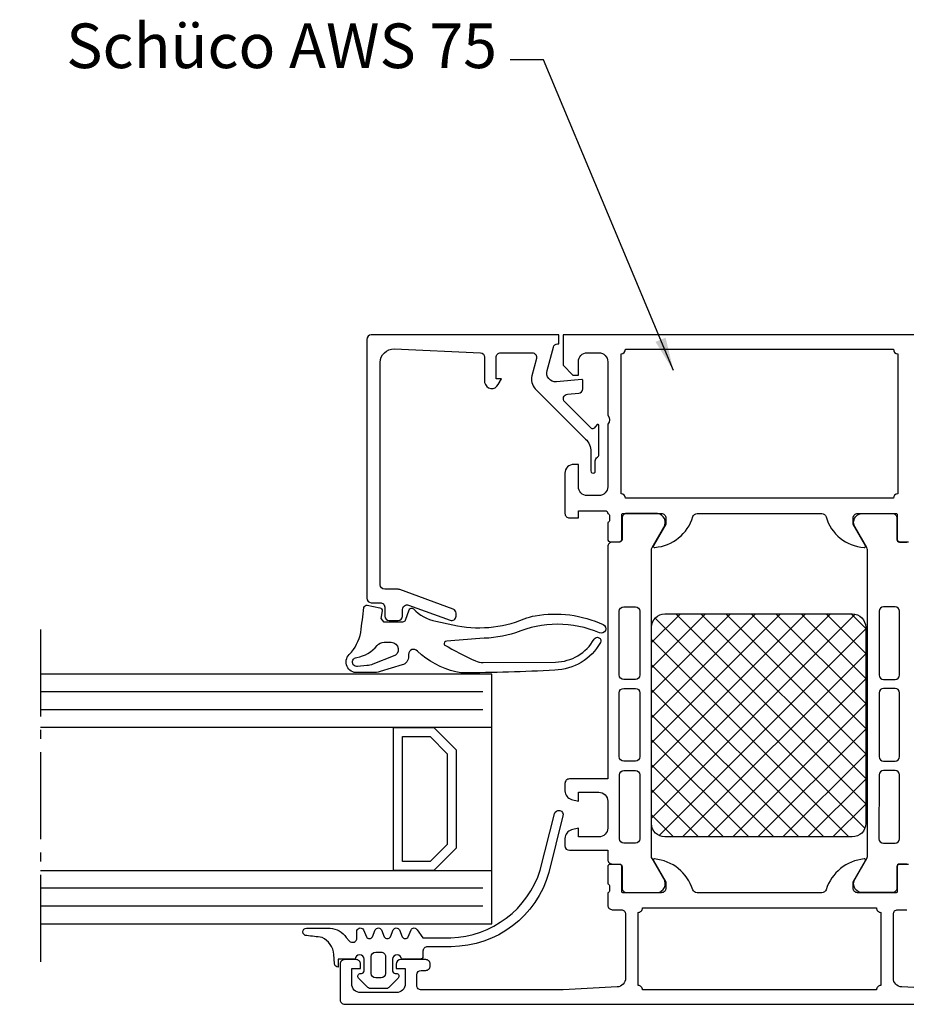
# Model space of a CAD drawing. Units: millimetres. Extents: x 3264 to 4122, y 1298 to 2512.
# Drawn here: x 3347 to 3446, y 1517 to 1627 of the extents above; entities that cross this region are included whole.
import ezdxf

# ---------------------------------------------------------------- set-up
doc = ezdxf.new("R2010")
doc.units = ezdxf.units.MM
doc.linetypes.add('AM_DIN_G_W050', pattern=[13.75, 9.75, -1.5, 1, -1.5])
doc.styles.add('ISO9', font='simplex')
doc.dimstyles.new('M 1zu1 schmidt', dxfattribs={"dimscale": 1.5, "dimtxt": 3.5, "dimasz": 2.5, "dimexe": 1.25, "dimexo": 0.625, "dimgap": 0.975, "dimtad": 1, "dimdec": 1, "dimdsep": 46, "dimtxsty": 'ISO9', "dimcen": 2.5, "dimclrd": 1, "dimclre": 1, "dimclrt": 1, "dimadec": 0, "dimazin": 0, "dimtfac": 1, "dimtdec": 1, "dimtmove": 0, "dimatfit": 3, "dimfxl": 1, "dimtolj": 1, "dimtzin": 0, "dimlwd": -1, "dimarcsym": 0})

msp = doc.modelspace()

# ---------------------------------------------------------------- linework, layer by layer
for p, q in [((3445.08, 1586.79), (3445.08, 1582.59)), ((3445.08, 1586.79), (3445.08, 1582.59)), ((3444.78, 1561.44), (3443.48, 1561.44)), ((3442.98, 1560.94), (3442.98, 1553.79)), ((3445.28, 1553.79), (3445.28, 1560.94)), ((3399.58, 1553.89), (3349.02, 1553.89)), ((3399.58, 1525.89), (3399.58, 1553.89)), ((3445.28, 1553.79), (3445.28, 1553.79)), ((3443.48, 1553.29), (3444.78, 1553.29)), ((3442.98, 1551.79), (3442.98, 1544.64)), ((3444.78, 1552.29), (3443.48, 1552.29)), ((3445.28, 1544.64), (3445.28, 1551.79)), ((3399.58, 1547.89), (3349.02, 1547.89)), ((3399.58, 1531.89), (3399.58, 1547.89)), ((3443.48, 1544.14), (3444.78, 1544.14)), ((3445.28, 1544.64), (3445.28, 1544.64)), ((3442.98, 1542.59), (3442.97, 1535.44)), ((3444.78, 1543.09), (3443.48, 1543.09)), ((3445.27, 1535.44), (3445.28, 1542.59)), ((3443.47, 1534.94), (3444.77, 1534.94)), ((3445.27, 1535.44), (3445.27, 1535.44)), ((3349.02, 1531.89), (3399.58, 1531.89)), ((3349.02, 1525.89), (3399.58, 1525.89))]:
    msp.add_line(p, q)
at = {"extrusion": (0, 0, -1)}
for p, q in [((3414.37, 1561.44), (3415.67, 1561.44)), ((3413.87, 1553.79), (3413.87, 1560.94)), ((3416.17, 1560.94), (3416.17, 1553.79)), ((3413.87, 1553.79), (3413.87, 1553.79)), ((3415.67, 1553.29), (3414.37, 1553.29)), ((3413.87, 1544.64), (3413.87, 1551.79)), ((3414.37, 1552.29), (3415.67, 1552.29)), ((3416.17, 1551.79), (3416.17, 1544.64)), ((3413.87, 1544.64), (3413.87, 1544.64)), ((3415.67, 1544.14), (3414.37, 1544.14)), ((3413.88, 1535.44), (3413.88, 1542.59)), ((3414.38, 1543.09), (3415.68, 1543.09)), ((3416.18, 1542.59), (3416.18, 1535.44)), ((3416.18, 1542.59), (3416.18, 1542.59)), ((3415.68, 1534.94), (3414.38, 1534.94))]:
    msp.add_line(p, q, dxfattribs=at)
at = {"color": 1}
for p, q in [((3437.55, 1560.64), (3417.48, 1540.57)), ((3434.75, 1560.64), (3417.48, 1543.38)), ((3431.94, 1560.64), (3417.48, 1546.18)), ((3429.13, 1560.64), (3417.48, 1548.99)), ((3426.33, 1560.64), (3417.48, 1551.79)), ((3423.52, 1560.64), (3417.48, 1554.6)), ((3420.71, 1560.64), (3417.48, 1557.41)), ((3440.32, 1560.6), (3417.48, 1537.76)), ((3441.4, 1536.64), (3417.88, 1560.15)), ((3441.48, 1539.36), (3420.21, 1560.64)), ((3441.48, 1542.17), (3423.01, 1560.64)), ((3441.48, 1544.97), (3425.82, 1560.64)), ((3441.48, 1547.78), (3428.63, 1560.64)), ((3441.48, 1550.58), (3431.43, 1560.64)), ((3441.48, 1553.39), (3434.24, 1560.64)), ((3441.48, 1556.2), (3437.05, 1560.64)), ((3441.48, 1559), (3439.85, 1560.64)), ((3441.48, 1558.96), (3418.32, 1535.79)), ((3439.59, 1535.64), (3417.48, 1557.75)), ((3441.48, 1556.15), (3420.97, 1535.64)), ((3436.79, 1535.64), (3417.48, 1554.94)), ((3441.48, 1553.34), (3423.78, 1535.64)), ((3398.58, 1551.89), (3349.02, 1551.89)), ((3433.98, 1535.64), (3417.48, 1552.13)), ((3441.48, 1550.54), (3426.58, 1535.64)), ((3398.58, 1549.89), (3349.02, 1549.89)), ((3431.18, 1535.64), (3417.48, 1549.33)), ((3441.48, 1547.73), (3429.39, 1535.64)), ((3428.37, 1535.64), (3417.48, 1546.52)), ((3441.48, 1544.93), (3432.2, 1535.64)), ((3425.56, 1535.64), (3417.48, 1543.72)), ((3441.48, 1542.12), (3435, 1535.64)), ((3422.76, 1535.64), (3417.48, 1540.91)), ((3441.48, 1539.31), (3437.81, 1535.64)), ((3419.95, 1535.64), (3417.48, 1538.1)), ((3398.58, 1529.89), (3349.02, 1529.89)), ((3398.58, 1527.89), (3349.02, 1527.89))]:
    msp.add_line(p, q, dxfattribs=at)
at = {"color": 1, "extrusion": (0, 0, -1)}
for p, q in [((3418.98, 1560.64), (3439.98, 1560.64)), ((3439.98, 1560.64), (3439.98, 1560.64)), ((3417.48, 1537.14), (3417.48, 1559.14)), ((3441.48, 1559.14), (3441.48, 1537.14)), ((3439.98, 1535.64), (3418.98, 1535.64))]:
    msp.add_line(p, q, dxfattribs=at)
at = {"linetype": 'AM_DIN_G_W050'}
msp.add_line((3349.02, 1558.89), (3349.02, 1520.89), dxfattribs=at)
for points in [[(3385.58, 1562.39, 0.414204), (3386.08, 1561.89), (3387.08, 1561.89, -0.414215), (3387.58, 1561.39), (3387.58, 1560.39, 0.4142), (3388.08, 1559.89), (3389.08, 1559.89, 0.414199), (3389.58, 1560.39), (3389.58, 1561.14, -0.519984), (3390.25, 1561.61), (3394.9, 1559.92, 0.520205), (3395.58, 1560.39), (3395.58, 1560.7, 0.314895), (3395.25, 1561.17), (3389.26, 1563.35, 0.086873), (3389.08, 1563.39), (3387.58, 1563.39, -0.414201), (3387.08, 1563.89), (3387.08, 1588.82, -0.426752), (3388.64, 1590.32), (3398.3, 1589.9, -0.40256), (3398.78, 1589.41), (3398.78, 1586.57, 0.740527), (3400.31, 1586.35), (3400.68, 1586.99), (3400.08, 1586.99), (3400.08, 1589.39, -0.414215), (3400.58, 1589.89), (3404.1, 1589.89, -0.493126), (3404.59, 1589.26), (3404.07, 1587.32, 0.267952), (3404.45, 1585.87), (3410.09, 1580.23, -0.198912), (3410.68, 1578.82), (3410.68, 1576.66, 1.064062), (3411.18, 1576.66), (3411.18, 1577.77, -0.264427), (3411.42, 1578.2, 0.26927), (3411.58, 1578.48), (3411.58, 1581.78, 0.686356), (3411.4, 1581.84), (3411.06, 1581.46, -0.49304), (3410.74, 1581.42), (3407.75, 1584.4, -0.637079), (3408.06, 1585.25), (3409.32, 1585.36, 0.388879), (3409.78, 1585.85), (3409.78, 1586.79, 0.440289), (3409.67, 1586.89), (3406.82, 1586.64, -0.520568), (3405.77, 1587.9), (3406.48, 1590.51, -0.339396), (3406.96, 1590.89), (3407.08, 1590.89), (3407.08, 1591.89), (3386.08, 1591.89, 0.414211), (3385.58, 1591.39)], [(3445.08, 1574.09, 0.41421), (3444.58, 1573.59), (3414.58, 1573.59, 0.41421), (3414.08, 1574.09), (3414.08, 1589.79), (3414.08, 1589.79, 0.41421), (3414.58, 1590.29), (3444.58, 1590.29, 0.41421), (3445.08, 1589.79)], [(3407.78, 1540.8, 0.338969), (3408.52, 1539.84), (3409.28, 1539.64), (3409.28, 1540.64), (3411.58, 1540.64, -0.414244), (3412.58, 1539.64), (3412.58, 1536.64, -0.414223), (3411.58, 1535.64), (3409.28, 1535.64), (3409.28, 1536.64), (3408.52, 1536.43, 0.339043), (3407.78, 1535.47), (3407.78, 1534.64, 0.414131), (3408.28, 1534.14), (3412.58, 1534.14), (3412.58, 1533.1, 0.414217), (3413.08, 1532.6), (3413.89, 1532.6, -0.414214), (3414.19, 1532.3), (3414.19, 1529.9, 0.414217), (3414.69, 1529.4), (3418.16, 1529.4, 0.546041), (3418.86, 1530.93), (3417.54, 1533.21, -0.131652), (3417.48, 1533.46), (3417.47, 1567.81, -0.131652), (3417.54, 1568.06), (3418.86, 1570.35, 0.546041), (3418.16, 1571.88), (3414.68, 1571.88, 0.414217), (3414.18, 1571.38), (3414.18, 1568.98, -0.414214), (3413.88, 1568.68), (3413.07, 1568.68, 0.414217), (3412.57, 1568.18), (3412.57, 1568.18), (3412.58, 1542.14), (3408.28, 1542.14, 0.414255), (3407.78, 1541.64)], [(3415.98, 1527.19), (3415.98, 1527.19, 0.414214), (3416.48, 1527.69), (3442.68, 1527.69, 0.414214), (3443.18, 1527.19), (3443.18, 1518.99, 0.414214), (3442.68, 1518.49), (3416.48, 1518.49, 0.414214), (3415.98, 1518.99)]]:
    msp.add_lwpolyline(points, format="xyb", close=True)
for points in [[(3451.58, 1591.89), (3407.58, 1591.89), (3407.58, 1591.89), (3407.58, 1588.49), (3408.68, 1587.39), (3409.28, 1587.39), (3409.28, 1588.89, -0.414161), (3410.28, 1589.89), (3411.58, 1589.89, -0.414184), (3412.58, 1588.89), (3412.58, 1582.89, -0.400089), (3412.58, 1581.89), (3412.58, 1574.89, -0.414179), (3411.58, 1573.89), (3410.28, 1573.89, -0.414162), (3409.28, 1574.89), (3409.28, 1577.39), (3408.78, 1577.39, 0.414162), (3407.78, 1576.39), (3407.78, 1571.89, 0.414245), (3408.28, 1571.39), (3409.28, 1571.39), (3409.28, 1572.19), (3412.28, 1572.19, -0.415436), (3412.58, 1571.89, -0.338212), (3412.78, 1571.61), (3412.78, 1571.16, -0.338181), (3412.58, 1570.89), (3412.58, 1569.01, 0.414214), (3412.88, 1568.71), (3413.86, 1568.71, 0.414214), (3414.16, 1569.01), (3414.16, 1571.77, -0.414214), (3414.28, 1571.89), (3418.58, 1571.89, -0.414224), (3419.08, 1571.39), (3419.08, 1570.69), (3417.69, 1568.28, 0.636995), (3417.85, 1568.09, 0.311911), (3422.12, 1571.53, -0.331937), (3422.6, 1571.89), (3436.55, 1571.89, -0.337012), (3437.04, 1571.52, 0.322298), (3441.3, 1568.09, 0.655017), (3441.46, 1568.28), (3440.08, 1570.69), (3440.08, 1571.39, -0.414224), (3440.58, 1571.89), (3444.88, 1571.89, -0.414214), (3445, 1571.77), (3445, 1569.01, 0.414214), (3445.3, 1568.71), (3446.28, 1568.71, 0.414214)], [(3446.08, 1532.6), (3445.27, 1532.6, 0.414214), (3444.97, 1532.3), (3444.97, 1529.9, -0.414217), (3444.47, 1529.4), (3440.99, 1529.4, -0.546041), (3440.29, 1530.93), (3441.61, 1533.21, 0.131652), (3441.68, 1533.46), (3441.68, 1567.81, 0.131652), (3441.61, 1568.06), (3440.29, 1570.35, -0.546041), (3440.99, 1571.88), (3444.47, 1571.88, -0.414217), (3444.97, 1571.38), (3444.97, 1568.98, 0.414214), (3445.27, 1568.68), (3446.08, 1568.68, -0.414217)], [(3446.28, 1532.57), (3445.3, 1532.57, 0.414214), (3445, 1532.27), (3445, 1529.51, -0.414214), (3444.88, 1529.39), (3440.58, 1529.39, -0.414214), (3440.08, 1529.89), (3440.08, 1530.59), (3441.46, 1532.98, 0.610538), (3441.32, 1533.18, 0.299201), (3437.05, 1529.73, -0.326134), (3436.58, 1529.39), (3422.58, 1529.39, -0.326134), (3422.1, 1529.73, 0.299201), (3417.83, 1533.18, 0.610538), (3417.69, 1532.98), (3419.08, 1530.59), (3419.08, 1529.89, -0.414214), (3418.58, 1529.39), (3414.28, 1529.39, -0.414214), (3414.16, 1529.51), (3414.16, 1532.27, 0.414214), (3413.86, 1532.57), (3412.88, 1532.57, 0.414214), (3412.58, 1532.27), (3412.58, 1530.39, -0.338181), (3412.78, 1530.11), (3412.78, 1529.66, -0.338212), (3412.58, 1529.39), (3412.58, 1527.99, 0.414214), (3413.08, 1527.49), (3413.08, 1527.49), (3414.08, 1527.49, -0.414214), (3414.58, 1526.99), (3414.58, 1519.83, -0.397602), (3413.63, 1518.83), (3407.58, 1518.49), (3391.68, 1518.49, -0.414218), (3391.18, 1518.99), (3391.18, 1520.19, -0.41421), (3391.68, 1520.69), (3392.18, 1520.69, 0.414229), (3392.68, 1521.19), (3392.68, 1521.39, 0.41423), (3392.18, 1521.89), (3389.38, 1521.89, 0.414156), (3388.88, 1521.39), (3388.88, 1520.89), (3389.88, 1520.89), (3389.88, 1519.19, -0.414232), (3388.88, 1518.19), (3384.88, 1518.19, -0.414188), (3383.88, 1519.19), (3383.88, 1520.89), (3384.88, 1520.89), (3384.88, 1521.39, 0.414255), (3384.38, 1521.89), (3383.08, 1521.89, 0.414218), (3382.58, 1521.39), (3382.58, 1517.39, 0.414218), (3383.08, 1516.89), (3476.08, 1516.89, 0.414218)], [(3451.58, 1518.49), (3445.52, 1518.83, -0.397602), (3444.58, 1519.83), (3444.58, 1526.99, -0.414214), (3445.08, 1527.49), (3446.08, 1527.49, 0.414214)]]:
    msp.add_lwpolyline(points, format="xyb")
at = {"color": 1}
for points in [[(3393.32, 1559.8), (3395.22, 1559.39, 0.151508), (3403.2, 1560.07, -0.05405), (3404.45, 1560.43, -0.151023), (3412.06, 1559.44, -0.987542), (3411.65, 1558.51, 0.204002), (3402.25, 1558.52, -0.072704), (3398.23, 1557.88, -0.000527), (3394.53, 1557.59, 0.53604), (3394.25, 1557.18, 0.025084), (3397.75, 1555.36, 0.109389), (3398.6, 1555.18), (3406.72, 1555.24, 0.266296), (3411.05, 1557.81, -0.994553), (3411.75, 1557.42, -0.266072), (3406.64, 1554.34, -0.01581), (3396.28, 1554.04, -0.063022), (3395.54, 1554.13, -0.126721), (3391.25, 1556.46, 0.70024), (3390.26, 1556.1), (3390.26, 1555.87, -0.330265), (3389.55, 1554.91), (3387.07, 1554.17, -0.072945), (3386.21, 1554.05), (3384.53, 1554.05, -0.699533), (3383.61, 1556.08, 0.144917), (3384.9, 1558.56, -0.001431), (3385.26, 1561.35, -0.43671), (3385.62, 1561.6), (3387.05, 1561.3, -0.398394), (3387.29, 1560.97), (3387.16, 1560.11), (3387.45, 1559.75), (3389.63, 1559.75, 0.3153), (3389.91, 1559.94), (3390.33, 1561.09, -0.52045), (3390.8, 1561.21, 0.149358)], [(3388.31, 1557.45, -0.866508), (3388.53, 1555.88), (3386.26, 1555, -0.070654), (3385.57, 1554.84), (3384.55, 1554.75, -1.090796), (3384.45, 1555.74, 0.176461), (3386.73, 1557.08, -0.223831), (3387.51, 1557.45)], [(3407.56, 1537.99), (3405.98, 1531.65, -0.334599), (3395.03, 1523.34), (3392.37, 1523.34, 0.414568), (3391.87, 1522.84), (3391.87, 1522.24, -0.416512), (3391.57, 1521.94), (3389.47, 1521.94, 0.998986), (3388.47, 1521.94), (3388.47, 1520.64, 0.413403), (3388.77, 1520.34), (3388.88, 1520.34, -0.666793), (3389.09, 1519.82), (3388.05, 1518.78, -0.198916), (3387.69, 1518.64), (3386.06, 1518.64, -0.198909), (3385.7, 1518.78), (3384.66, 1519.82, -0.666844), (3384.87, 1520.34), (3384.97, 1520.34, 0.415605), (3385.27, 1520.64), (3385.27, 1521.94, 0.999), (3384.27, 1521.94), (3382.37, 1521.94), (3382.37, 1521.04, -0.415128), (3381.97, 1521.44), (3381.89, 1522.48, 0.271028), (3380.56, 1524.36, 0.02141), (3378.84, 1524.58, -1), (3378.83, 1525.43), (3381.47, 1525.43, -0.229561), (3383.27, 1524.36), (3383.6, 1524, 0.686721), (3384.47, 1524.33), (3384.47, 1525.16, -0.637834), (3385.22, 1525.24), (3385.53, 1524.44, 0.576909), (3386.22, 1524.44), (3386.53, 1525.24, -0.576922), (3387.22, 1525.24), (3387.53, 1524.44, 0.576909), (3388.22, 1524.44), (3388.53, 1525.24, -0.576922), (3389.22, 1525.24), (3389.53, 1524.44, 0.576909), (3390.22, 1524.44), (3390.53, 1525.24, -0.576904), (3391.22, 1525.24), (3391.87, 1524.34), (3394.99, 1524.34, 0.316988), (3405.02, 1531.93), (3406.59, 1538.23, -1)], [(3386.57, 1519.84, -0.414118), (3386.07, 1520.34), (3386.07, 1522.24, -0.414003), (3386.57, 1522.74), (3387.17, 1522.74, -0.414238), (3387.67, 1522.24), (3387.67, 1520.34, -0.414118), (3387.17, 1519.84)]]:
    msp.add_lwpolyline(points, format="xyb", close=True, dxfattribs=at)
for points in [[(3395.58, 1534.39), (3393.08, 1531.89), (3388.58, 1531.89), (3388.58, 1547.89), (3393.08, 1547.89), (3395.58, 1545.39)], [(3394.58, 1534.8), (3392.66, 1532.89), (3389.58, 1532.89), (3389.58, 1546.89), (3392.66, 1546.89), (3394.58, 1544.97)]]:
    msp.add_lwpolyline(points, close=True)
at = {"extrusion": (0, 0, -1)}
for centre, start, end in [((-3414.37, 1560.94), 359.9993, 89.9948), ((-3415.67, 1560.94), 90.0029, 179.9929), ((-3414.37, 1553.79), 270.0029, 359.9929), ((-3415.67, 1553.79), 180.0029, 269.9929), ((-3414.37, 1551.79), 359.9993, 89.9948), ((-3415.67, 1551.79), 90.0029, 179.9929), ((-3414.37, 1544.64), 270.0029, 359.9929), ((-3415.67, 1544.64), 180.0029, 269.9929), ((-3414.38, 1542.59), 359.9993, 89.9948), ((-3415.68, 1542.59), 90.0029, 179.9929), ((-3414.38, 1535.44), 270.0029, 359.9929), ((-3415.68, 1535.44), 180.0029, 269.9929)]:
    msp.add_arc(centre, 0.5, start, end, dxfattribs=at)
for centre, start, end in [((3443.48, 1560.94), 90.0029, 179.9929), ((3444.78, 1560.94), 359.9993, 89.9948), ((3443.48, 1553.79), 180.0029, 269.9929), ((3444.78, 1553.79), 270.0029, 359.9929), ((3443.48, 1551.79), 90.0029, 179.9929), ((3444.78, 1551.79), 359.9993, 89.9948), ((3443.48, 1544.64), 180.0029, 269.9929), ((3444.78, 1544.64), 270.0029, 359.9929), ((3443.48, 1542.59), 90.0029, 179.9929), ((3444.78, 1542.59), 359.9993, 89.9948), ((3443.47, 1535.44), 180.0029, 269.9929), ((3444.77, 1535.44), 270.0029, 359.9929)]:
    msp.add_arc(centre, 0.5, start, end)
at = {"color": 1, "extrusion": (0, 0, -1)}
for centre, start, end in [((-3418.98, 1559.14), 0, 90), ((-3439.98, 1559.14), 90.0001, 179.9999), ((-3418.98, 1537.14), 270.0001, 359.9999), ((-3439.98, 1537.14), 180.0001, 269.9999)]:
    msp.add_arc(centre, 1.5, start, end, dxfattribs=at)

# ---------------------------------------------------------------- texts
at = {"color": 1, "insert": (3400.16, 1620.23), "char_height": 5, "attachment_point": 9, "style": 'ISO9'}
msp.add_mtext('Schüco AWS 75', dxfattribs=at)

# ---------------------------------------------------------------- leaders
at = {"annotation_type": 0, "has_hookline": 1, "hookline_direction": 1, "text_width": 59.76}
msp.add_leader([(3419.94, 1587.89), (3405.38, 1622.73), (3401.63, 1622.73)], dimstyle='M 1zu1 schmidt', override={"dimgap": 0.975, "dimtad": 0}, dxfattribs=at)

doc.saveas('drawing.dxf')
